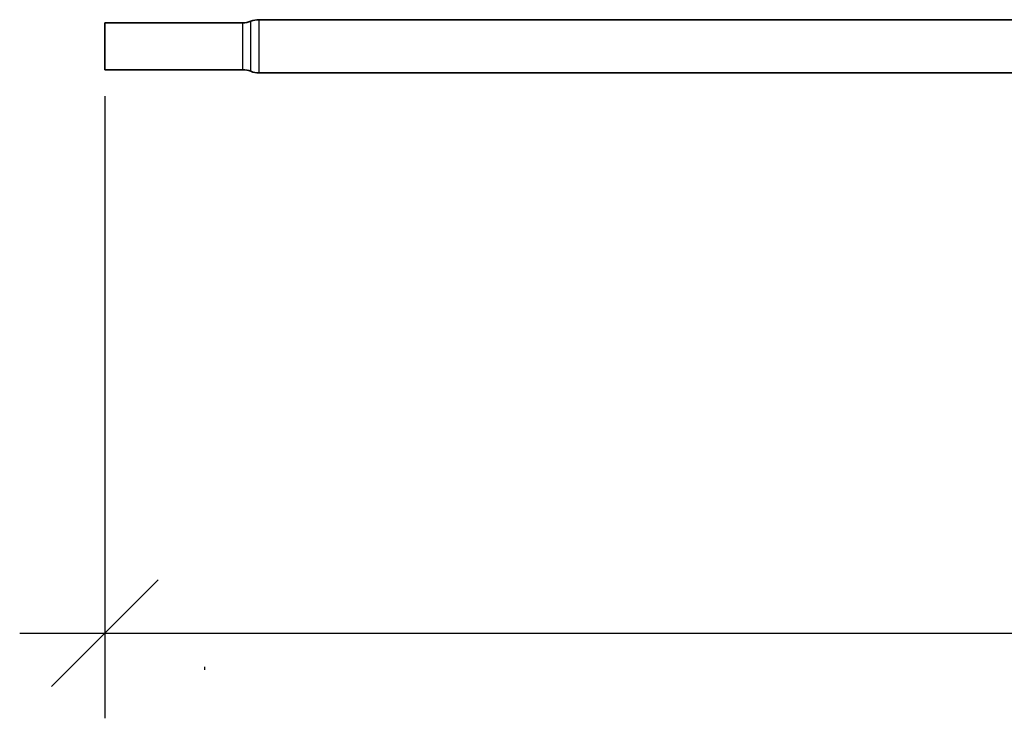
# Model space of a CAD drawing. Units: millimetres. Extents: x 38228 to 45788, y 26313 to 31659.
# Drawn here: x 39497 to 39960, y 27726 to 28054 of the extents above; entities that cross this region are included whole.
import ezdxf

# ---------------------------------------------------------------- set-up
doc = ezdxf.new("R2010")
doc.units = ezdxf.units.MM
doc.layers.add('Visible', color=7, linetype='Continuous', lineweight=35, true_color=0x22346e)
doc.layers.add('Visible Narrow', color=7, linetype='Continuous', lineweight=25, true_color=0x22346e)
doc.layers.add('размеры', color=7, linetype='Continuous', lineweight=18)
doc.styles.add('ГОСТ 2.304', font='CS_Gost2304.shx')
doc.dimstyles.new('СПДС', dxfattribs={"dimscale": 100, "dimtxt": 2.5, "dimasz": 2.5, "dimexe": 2, "dimexo": 0.625, "dimgap": 1, "dimtad": 1, "dimdec": 0, "dimtxsty": 'ГОСТ 2.304', "dimblk": 'OBLIQUE', "dimblk1": 'OBLIQUE', "dimblk2": 'OBLIQUE', "dimcen": 2.5, "dimdle": 2, "dimadec": 0, "dimazin": 2, "dimtfac": 0.75, "dimtdec": 4, "dimtmove": 1, "dimatfit": 3, "dimfxl": 1, "dimtfill": 1, "dimtolj": 1, "dimarcsym": 1})

# ---------------------------------------------------------------- blocks, each defined once
blk = doc.blocks.new('_Oblique')
at = {"color": 0, "linetype": 'ByBlock', "lineweight": -2}
blk.add_line((-0.5, -0.5), (0.5, 0.5), dxfattribs=at)
blk = doc.blocks.new('*D39')
at = {"layer": 'Defpoints', "color": 0, "transparency": 16777216}
for p in [(39537.33, 28030.79), (41537.33, 28029.29), (41537.33, 27766.14)]:
    blk.add_point(p, dxfattribs=at)
at = {"layer": 'размеры', "color": 0, "lineweight": -2, "transparency": 16777216}
for p, q in [((39537.33, 28018.29), (39537.33, 27726.14)), ((41537.33, 28016.79), (41537.33, 27726.14)), ((39497.33, 27766.14), (41577.33, 27766.14))]:
    blk.add_line(p, q, dxfattribs=at)
at = {"layer": 'размеры', "color": 0, "lineweight": -2, "transparency": 16777216, "xscale": 50, "yscale": 50, "zscale": 50, "rotation": 180}
blk.add_blockref('_Oblique', (39537.33, 27766.14), dxfattribs=at)
at = {"layer": 'размеры', "color": 0, "lineweight": -2, "transparency": 16777216, "xscale": 50, "yscale": 50, "zscale": 50}
blk.add_blockref('_Oblique', (41537.33, 27766.14), dxfattribs=at)
at = {"layer": 'размеры', "color": 0, "transparency": 16777216, "insert": (40537.33, 27813.08), "char_height": 50, "attachment_point": 5, "style": 'ГОСТ 2.304', "bg_fill": 3, "box_fill_scale": 1.1, "bg_fill_color": 256, "bg_fill_true_color": 13158600, "bg_fill_transparency": 0}
blk.add_mtext('\\A1;2000', dxfattribs=at)

msp = doc.modelspace()

# ---------------------------------------------------------------- linework, layer by layer
at = {"layer": 'Visible', "extrusion": (-1, -2.969e-13, 0)}
for p, q in [((39609.66, 28054.29), (40027.58, 28054.29)), ((39537.33, 28052.79), (39537.33, 28030.79)), ((39609.66, 28029.29), (40027.58, 28029.29))]:
    msp.add_line(p, q, dxfattribs=at)
at = {"layer": 'Visible', "extrusion": (-1, -2e-16, 2.967e-13)}
for p, q in [((39537.33, 28052.79), (39537.33, 28030.79)), ((39537.33, 28052.79), (39537.33, 28030.79)), ((39602.07, 28052.79), (39537.33, 28052.79)), ((39602.07, 28030.79), (39537.33, 28030.79))]:
    msp.add_line(p, q, dxfattribs=at)
at = {"layer": 'Visible', "extrusion": (-1, -2e-16, 2.966e-13)}
msp.add_line((39537.33, 28052.79), (39537.33, 28030.79), dxfattribs=at)
at = {"layer": 'Visible', "color": 159, "lineweight": 25, "true_color": 0x22346e}
msp.add_line((39584.04, 27750.27), (39584.04, 27748.93), dxfattribs=at)
at = {"layer": 'Visible', "extrusion": (0, -2e-16, -1)}
for centre, start, end in [((-39602.07, 28062.79), 247.6684, 270), ((-39609.66, 28044.29), 67.6684, 90), ((-39602.07, 28020.79), 90, 112.3316), ((-39609.66, 28039.29), 270, 292.3316)]:
    msp.add_arc(centre, 10, start, end, dxfattribs=at)
at = {"layer": 'Visible Narrow', "extrusion": (-1, -2e-16, 2.967e-13)}
for p, q in [((39605.86, 28030.04), (39605.86, 28053.54)), ((39609.66, 28054.29), (39609.66, 28029.29)), ((39602.07, 28030.79), (39602.07, 28052.79))]:
    msp.add_line(p, q, dxfattribs=at)

# ---------------------------------------------------------------- next in the draw order: dimensions: what is measured, and where the dimension line sits
at = {"layer": 'размеры'}
dim = msp.add_linear_dim(base=(41537.33, 27766.14), p1=(39537.33, 28030.79), p2=(41537.33, 28029.29), dimstyle='СПДС', override={"dimscale": 20}, dxfattribs=at)
dim.commit()
dim.dimension.update_dxf_attribs({"geometry": '*D39', "text_midpoint": (40537.33, 27813.08)})

doc.saveas('drawing.dxf')
